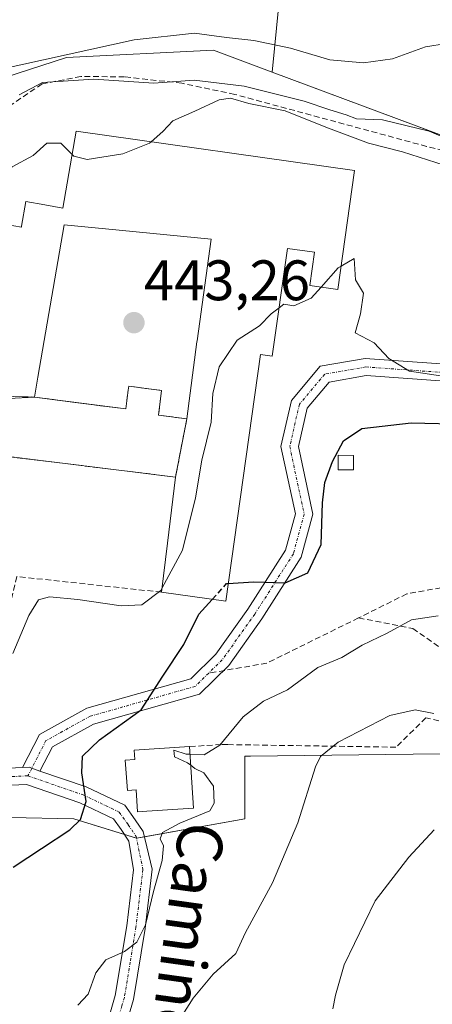
# Model space of a CAD drawing. Units: metres. Extents: x 576787 to 580240, y 4724231 to 4726583.
# Drawn here: x 579776 to 579848, y 4724410 to 4724583 of the extents above; entities that cross this region are included whole.
import ezdxf
from ezdxf.enums import TextEntityAlignment as Align

# ---------------------------------------------------------------- set-up
doc = ezdxf.new("R2010")
doc.units = ezdxf.units.M
doc.header["$MEASUREMENT"] = 0
doc.linetypes.add('TRAZO_Y_PUNTO', pattern=[1, 0.5, -0.25, 0, -0.25])
doc.linetypes.add('TRAZOSX2', pattern=[1.5, 1, -0.5])
for name, color, linetype, lineweight in [('Camino', 19, 'Continuous', 0), ('Camino Cxs', 19, 'Continuous', 0), ('Camino eje', 39, 'TRAZO_Y_PUNTO', 13), ('Carátula', 7, 'Continuous', 5), ('Curva de nivel maestra', 36, 'Continuous', 30), ('Curva de nivel maestra oculto', 36, 'TRAZOSX2', 30), ('Curva de nivel normal', 36, 'Continuous', 0), ('Edificación', 1, 'Continuous', 13), ('Edificación Cxs', 1, 'Continuous', 13), ('Edificación ligera', 1, 'Continuous', 0), ('Edificación ligera Cxs', 1, 'Continuous', 0), ('Instalación asistencial', 254, 'TRAZOSX2', 0), ('Instalación asistencial CxS', 254, 'Continuous', 0), ('Núcleo urbano', 19, 'Continuous', 0), ('Núcleo urbano CxS', 19, 'Continuous', 0), ('Obra de contención lineal', 1, 'TRAZOSX2', 13), ('Pastizal CxS', 92, 'Continuous', 0), ('Punto de cota en terreno', 7, 'Continuous', 0), ('Rótulo de punto de cota en terreno', 19, 'Continuous', 0), ('Senda', 19, 'TRAZOSX2', 0), ('Seto lineal', 92, 'TRAZOSX2', 0), ('Texto cartográfico', 19, 'Continuous', 0)]:
    doc.layers.add(name, color=color, linetype=linetype, lineweight=lineweight)
doc.styles.add('Arial', font='txt', dxfattribs={"height": 0.2})

# ---------------------------------------------------------------- blocks, each defined once
blk = doc.blocks.new('*U168')
at = {"layer": 'Núcleo urbano CxS', "color": 19, "linetype": 'Continuous', "lineweight": 0}
blk.add_polyline3d([(579868.66, 4724555.9, 433.21), (579819.93, 4724574.06, 432.13), (579821.13, 4724585.93, 426.12), (579821.77, 4724610.07, 420.28), (579821.73, 4724610.07, 420.28), (579781.9, 4724611.28, 419.76), (579781.88, 4724611.28, 419.76), (579766.56, 4724613.59, 419.52), (579791.64, 4724634.73, 415.62), (579804.97, 4724635.3, 415.82), (579817.41, 4724635.16, 416.14), (579846.41, 4724634.83, 416.43), (579870.38, 4724633.56, 416.37)], dxfattribs=at)
blk = doc.blocks.new('5PATER')
at = {"layer": 'Carátula', "linetype": 'Continuous', "lineweight": 5}
h = blk.add_hatch(color=250, dxfattribs=at)
edge = h.paths.add_edge_path()
edge.add_ellipse((0, 0.01), major_axis=(-1.33, -1.34), ratio=0.999422, start_angle=0, end_angle=360)

msp = doc.modelspace()

# ---------------------------------------------------------------- linework, layer by layer
at = {"layer": 'Camino', "color": 19, "linetype": 'Continuous', "lineweight": 0}
for points in [[(579776.12, 4724451.92, 448.21), (579779.11, 4724457.75, 448.68), (579787.43, 4724462.34, 449.25), (579805.65, 4724467.52, 450.63), (579810.04, 4724471.82, 450.97), (579815.66, 4724479.72, 450.61), (579822.29, 4724490.08, 448.93), (579824.04, 4724496.49, 448.03), (579821.5, 4724508.31, 446.98), (579823.35, 4724516.4, 446.73), (579828.38, 4724522.39, 445.57), (579836.3, 4724523.78, 445.11), (579851.26, 4724522.71, 444.81)], [(579851.12, 4724519.72, 445.07), (579836.45, 4724520.76, 445.57), (579829.98, 4724519.62, 446.15), (579826.12, 4724515.02, 446.74), (579824.58, 4724508.29, 447.03), (579827.12, 4724496.41, 448.81), (579825.06, 4724488.85, 449.12), (579818.15, 4724478.04, 450.92), (579812.33, 4724469.86, 451.27), (579807.2, 4724464.84, 450.94), (579788.58, 4724459.55, 449.49), (579781.36, 4724455.56, 448.93), (579779.18, 4724451.32, 448.64)], [(579782.07, 4724345.33, 468.68), (579782.4, 4724362.28, 464.6), (579782.8, 4724374.26, 462.13), (579784.34, 4724384.59, 459.71), (579786.53, 4724394.2, 458.59), (579789.89, 4724403.25, 457.54), (579791.57, 4724409.03, 456.65), (579792.4, 4724411.9, 456.36), (579794.41, 4724424.13, 453.91), (579795.6, 4724433.95, 452.52), (579794.81, 4724439, 451.67), (579793.44, 4724441.04, 451.24), (579792.09, 4724442.93, 450.67), (579786.17, 4724445.74, 449.72), (579776.84, 4724448.95, 448.32), (579770.02, 4724448.65, 446.78), (579761.01, 4724447.72, 444.86), (579747.1, 4724443.4, 441.95), (579739.99, 4724443.58, 440.99), (579736.68, 4724445.33, 440.55), (579732.86, 4724450.54, 440.06), (579731.08, 4724455.38, 439.29), (579727.89, 4724460.92, 438.68)], [(579731.99, 4724459.82, 438.72), (579733.81, 4724456.66, 439.15), (579735.53, 4724451.97, 439.94), (579738.69, 4724447.66, 440.84), (579740.77, 4724446.56, 441.19), (579746.68, 4724446.41, 442.02), (579760.4, 4724450.67, 444.8), (579769.8, 4724451.64, 446.91), (579776.12, 4724451.92, 448.21)], [(579776.12, 4724451.92, 448.21), (579777.27, 4724451.98, 448.38), (579779.18, 4724451.32, 448.64)], [(579776.12, 4724451.92, 448.21), (579777.27, 4724451.98, 448.38), (579779.18, 4724451.32, 448.64)], [(579779.18, 4724451.32, 448.64), (579787.31, 4724448.52, 449.87), (579794.08, 4724445.3, 450.87), (579795.91, 4724442.75, 451.42), (579797.3, 4724440.67, 452.21), (579798.91, 4724434.09, 454.05), (579797.65, 4724423.66, 454.87), (579795.59, 4724411.18, 456.83), (579792.99, 4724402.22, 457.96)]]:
    msp.add_polyline3d(points, dxfattribs=at)
at = {"layer": 'Camino Cxs', "color": 19, "linetype": 'Continuous', "lineweight": 0}
for points in [[(579851.12, 4724519.72, 445.07), (579836.45, 4724520.76, 445.57), (579829.98, 4724519.62, 446.15), (579826.12, 4724515.02, 446.74), (579824.58, 4724508.29, 447.03), (579827.12, 4724496.41, 448.81), (579825.06, 4724488.85, 449.12), (579818.15, 4724478.04, 450.92), (579812.33, 4724469.86, 451.27), (579807.2, 4724464.84, 450.94), (579788.58, 4724459.55, 449.49), (579781.36, 4724455.56, 448.93), (579779.18, 4724451.32, 448.64), (579779.18, 4724451.32, 448.64), (579777.27, 4724451.98, 448.38), (579776.12, 4724451.92, 448.21), (579779.11, 4724457.75, 448.68), (579787.43, 4724462.34, 449.25), (579805.65, 4724467.52, 450.63), (579810.04, 4724471.82, 450.97), (579815.66, 4724479.72, 450.61), (579822.29, 4724490.08, 448.93), (579824.04, 4724496.49, 448.03), (579821.5, 4724508.31, 446.98), (579823.35, 4724516.4, 446.73), (579828.38, 4724522.39, 445.57), (579836.3, 4724523.78, 445.11), (579851.26, 4724522.71, 444.81)], [(579769.8, 4724451.64, 446.91), (579776.12, 4724451.92, 448.21), (579777.27, 4724451.98, 448.38), (579779.18, 4724451.32, 448.64), (579787.31, 4724448.52, 449.87), (579794.08, 4724445.3, 450.87), (579795.91, 4724442.75, 451.42), (579797.3, 4724440.67, 452.21), (579798.91, 4724434.09, 454.05), (579797.65, 4724423.66, 454.87), (579795.59, 4724411.18, 456.83), (579792.99, 4724402.22, 457.96)], [(579791.57, 4724409.03, 456.65), (579792.4, 4724411.9, 456.36), (579794.41, 4724424.13, 453.91), (579795.6, 4724433.95, 452.52), (579794.81, 4724439, 451.67), (579793.44, 4724441.04, 451.24), (579792.09, 4724442.93, 450.67), (579786.17, 4724445.74, 449.72), (579776.84, 4724448.95, 448.32), (579770.02, 4724448.65, 446.78)]]:
    msp.add_polyline3d(points, dxfattribs=at)
at = {"layer": 'Camino eje', "color": 39, "linetype": 'TRAZO_Y_PUNTO', "lineweight": 13}
for points in [[(579895.85, 4724532.22, 444.56), (579893.31, 4724530.32, 444.56), (579893.31, 4724526.72, 444.8), (579890.35, 4724522.7, 444.97), (579887.81, 4724521.43, 444.99), (579882.1, 4724520.79, 444.9), (579868.55, 4724520.79, 444.94), (579851.19, 4724521.21, 444.94), (579836.38, 4724522.27, 445.32), (579829.18, 4724521, 445.85), (579824.73, 4724515.71, 446.72), (579823.04, 4724508.3, 447), (579825.58, 4724496.45, 448.1), (579823.68, 4724489.46, 449.03), (579816.9, 4724478.88, 450.73), (579811.19, 4724470.84, 451.12), (579808.81, 4724468.51, 450.97)], [(579808.81, 4724468.51, 450.97), (579806.42, 4724466.18, 450.71), (579788.01, 4724460.94, 449.36), (579780.23, 4724456.66, 448.8), (579777.06, 4724450.47, 448.35)], [(579729.12, 4724461.79, 438.55), (579732.45, 4724456.02, 439.16), (579734.19, 4724451.26, 439.98), (579737.69, 4724446.5, 440.67), (579740.38, 4724445.07, 441.08), (579746.89, 4724444.91, 441.96), (579760.7, 4724449.2, 444.73), (579769.91, 4724450.15, 446.84), (579777.06, 4724450.47, 448.35)], [(579777.06, 4724450.47, 448.35), (579786.74, 4724447.13, 449.8), (579793.09, 4724444.12, 450.74), (579794.68, 4724441.89, 451.3), (579796.06, 4724439.84, 451.69), (579796.73, 4724436.6, 452.26), (579797.26, 4724434.02, 452.98), (579796.03, 4724423.9, 454.07), (579795.03, 4724417.78, 455.46), (579794, 4724411.54, 456.59), (579793.58, 4724410.11, 456.75), (579792.28, 4724405.63, 457.27), (579791.38, 4724402.56, 457.71), (579788.1, 4724393.73, 459.17), (579785.95, 4724384.29, 460), (579785.2, 4724379.28, 461.08), (579784.43, 4724374.12, 462.38), (579784.04, 4724362.24, 465.31), (579783.69, 4724344.61, 469.43), (579783.51, 4724342.52, 469.95)]]:
    msp.add_polyline3d(points, dxfattribs=at)
at = {"layer": 'Curva de nivel maestra', "color": 36, "linetype": 'Continuous', "lineweight": 30}
for points in [[(579812.24, 4724484.25, 450), (579816.69, 4724484.56, 450), (579822.25, 4724484.37, 450), (579826.21, 4724486.14, 450), (579828.53, 4724491.1, 450), (579828.79, 4724498.4, 450), (579829.22, 4724501.96, 450), (579830.52, 4724505.67, 450), (579832.48, 4724509.29, 450), (579835.72, 4724511.46, 450), (579844.36, 4724512.43, 450), (579854.03, 4724512.21, 450)], [(579774.45, 4724434.41, 450), (579784.42, 4724440.98, 450), (579786.32, 4724442.78, 450), (579787.32, 4724445.95, 450), (579786.53, 4724451.01, 450), (579786.62, 4724453.95, 450), (579789.62, 4724456.78, 450), (579796.96, 4724462.04, 450), (579800.75, 4724467.99, 450), (579804.46, 4724473.51, 450), (579807.08, 4724478.87, 450), (579809.44, 4724481.46, 450)]]:
    msp.add_polyline3d(points, dxfattribs=at)
at = {"layer": 'Curva de nivel maestra oculto', "color": 36, "linetype": 'TRAZOSX2', "lineweight": 30}
msp.add_polyline3d([(579809.44, 4724481.46, 450), (579811.96, 4724484.23, 450), (579812.24, 4724484.25, 450)], dxfattribs=at)
at = {"layer": 'Curva de nivel normal', "color": 36, "linetype": 'Continuous', "lineweight": 0}
for points in [[(579771.79, 4724574.44, 430), (579795.75, 4724579.74, 430), (579806.29, 4724580.86, 430), (579811.96, 4724580.11, 430), (579816.76, 4724579.62, 430), (579823.17, 4724578.22, 430), (579830.09, 4724576.2, 430), (579836.02, 4724575.66, 430), (579841.11, 4724576.4, 430), (579846.86, 4724578.47, 430), (579850.58, 4724579.06, 430)], [(579775.53, 4724570.08, 435), (579779.62, 4724572.24, 435), (579788.62, 4724572.82, 435), (579799.17, 4724572.09, 435), (579806.26, 4724572.62, 435), (579815.04, 4724571.57, 435), (579825.59, 4724568.95, 435), (579830.1, 4724567.41, 435), (579832.93, 4724566.57, 435), (579834.78, 4724565.85, 435), (579839.32, 4724565.65, 435), (579847.52, 4724563.7, 435), (579852.3, 4724561.61, 435)], [(579853.1, 4724556.77, 440), (579842.86, 4724560.02, 440), (579836.89, 4724561.54, 440), (579829.38, 4724564.35, 440), (579822.26, 4724567.23, 440), (579815.87, 4724568.52, 440), (579812.66, 4724569.47, 440), (579810.64, 4724569.18, 440), (579806.4, 4724567.19, 440), (579802.52, 4724565.5, 440), (579800.78, 4724563.6, 440), (579798.71, 4724561.82, 440)], [(579784.83, 4724559.57, 440), (579782.82, 4724561.54, 440), (579780.38, 4724561.56, 440), (579777.96, 4724559.39, 440), (579774.29, 4724557.42, 440), (579770.82, 4724553.86, 440), (579769.64, 4724550.62, 440), (579769.93, 4724547.85, 440)], [(579798.71, 4724561.82, 440), (579798.44, 4724561.59, 440), (579793.72, 4724559.7, 440), (579787.48, 4724558.71, 440), (579785.14, 4724559.27, 440), (579784.83, 4724559.57, 440)], [(579832.05, 4724539.94, 445), (579834.38, 4724541.33, 445), (579834.61, 4724537.55, 445), (579835.98, 4724535.25, 445), (579835.48, 4724531.61, 445), (579834.54, 4724528.28, 445), (579837.86, 4724526.51, 445), (579840.46, 4724523.78, 445), (579844.06, 4724521.54, 445), (579849.9, 4724520.68, 445), (579862.98, 4724520.5, 445), (579878.41, 4724520.09, 445), (579886.57, 4724520.94, 445), (579892.77, 4724523.14, 445), (579895.22, 4724525.53, 445), (579898.03, 4724527.52, 445), (579902.03, 4724528.08, 445)], [(579828.56, 4724536.3, 445), (579831.57, 4724539.65, 445), (579832.05, 4724539.94, 445)], [(579821.17, 4724532.64, 445), (579822.03, 4724533.28, 445), (579823.74, 4724533.02, 445), (579826.82, 4724534.37, 445), (579828.56, 4724536.3, 445)], [(579800.6, 4724483.35, 445), (579804.18, 4724490.1, 445), (579806.5, 4724499.28, 445), (579807.6, 4724505.93, 445), (579809.23, 4724512.55, 445), (579809.54, 4724517.6, 445), (579810.67, 4724522.28, 445), (579813.79, 4724527, 445), (579817.71, 4724529.5, 445), (579819.8, 4724531.62, 445), (579821.17, 4724532.64, 445)], [(579774.44, 4724471.95, 445), (579777.23, 4724478.62, 445), (579778.92, 4724481.36, 445), (579780.84, 4724481.92, 445), (579785.8, 4724481.42, 445), (579793.42, 4724480.3, 445), (579797.08, 4724480.49, 445), (579800.42, 4724483.02, 445), (579800.6, 4724483.35, 445)], [(579849.1, 4724478.54, 455), (579844.41, 4724477.87, 455), (579840.16, 4724475.53, 455), (579835.76, 4724473.43, 455), (579832.16, 4724471.24, 455), (579827.96, 4724469.48, 455), (579822.62, 4724465.6, 455), (579818.44, 4724463.57, 455), (579814.89, 4724460.85, 455), (579810.77, 4724455.88, 455), (579808.02, 4724454.17, 455), (579805.52, 4724454.26, 455)], [(579802.46, 4724405.7, 460), (579806.07, 4724411.46, 460), (579809.61, 4724415.67, 460), (579813.55, 4724419.29, 460), (579815.29, 4724422.95, 460), (579820.02, 4724431.69, 460), (579824.49, 4724442.25, 460), (579827.56, 4724452.03, 460), (579828.43, 4724453.84, 460), (579831.52, 4724456.38, 460), (579840.64, 4724461.09, 460), (579845.05, 4724462.07, 460), (579848.35, 4724461.4, 460)], [(579805.52, 4724454.26, 455), (579804.88, 4724454.28, 455), (579802.68, 4724455.01, 455), (579802.8, 4724453.8, 455), (579805.08, 4724452.75, 455), (579805.65, 4724452.32, 455)], [(579785.85, 4724410.18, 455), (579787.64, 4724412.15, 455), (579788.98, 4724415.86, 455), (579790.75, 4724418.19, 455), (579794, 4724419.65, 455), (579796.21, 4724421.27, 455), (579797.7, 4724424.31, 455), (579799.09, 4724430.18, 455), (579800.63, 4724435.63, 455), (579800.86, 4724438.2, 455), (579800.3, 4724439.42, 455), (579800.7, 4724440.55, 455), (579803.73, 4724442.19, 455), (579809, 4724444.34, 455), (579809.78, 4724445.69, 455), (579809.65, 4724448.64, 455), (579807.97, 4724450.98, 455), (579806.38, 4724451.76, 455), (579805.65, 4724452.32, 455)], [(579830.6, 4724409.54, 465), (579831.08, 4724411.95, 465), (579832.61, 4724417.29, 465), (579838.05, 4724428.51, 465), (579843.96, 4724436.2, 465), (579848.42, 4724440.97, 465)]]:
    msp.add_polyline3d(points, dxfattribs=at)
at = {"layer": 'Edificación', "color": 1, "linetype": 'Continuous', "lineweight": 13}
for points in [[(579761.4, 4724519.39, 457.36), (579766.48, 4724548.45, 450.49), (579775.92, 4724546.81, 455.16), (579775.95, 4724547, 455.16), (579775.96, 4724547.01, 455.16), (579776.7, 4724551.3, 445.22), (579780.03, 4724550.72, 449.17), (579783.19, 4724550.17, 459.81), (579785.55, 4724563.68, 456.31), (579834.44, 4724556.76, 455.72), (579831.48, 4724535.89, 451), (579826.55, 4724536.59, 451.53), (579827.37, 4724542.41, 453.94), (579822.64, 4724543.08, 454.04), (579819.98, 4724524.18, 453.47), (579817.91, 4724524.47, 460.4), (579811.8, 4724481.13, 458.09), (579800.52, 4724482.72, 460.39)], [(579804.97, 4724513.16, 460.68), (579806.75, 4724526.71, 459.52), (579806.77, 4724526.86, 459.31), (579809.23, 4724544.69, 454.94), (579790.7, 4724546.5, 451.23), (579783.43, 4724547.21, 451.89), (579778.81, 4724520.47, 450.68), (579778.21, 4724516.98, 461.19)], [(579804.97, 4724513.16, 460.68), (579806.75, 4724526.71, 459.52), (579806.77, 4724526.86, 459.31), (579809.23, 4724544.69, 454.94), (579790.7, 4724546.5, 451.23), (579783.43, 4724547.21, 451.89), (579778.81, 4724520.47, 450.68), (579778.21, 4724516.98, 461.19)], [(579802.98, 4724502.93, 460.64), (579770.76, 4724506.88, 460.45), (579753.93, 4724508.93, 459.59), (579755.3, 4724520.13, 458.72), (579761.4, 4724519.39, 457.36)], [(579761.4, 4724519.39, 457.36), (579770.12, 4724517.19, 463.48), (579773.71, 4724516.72, 463.63), (579778.21, 4724516.98, 461.19)], [(579761.4, 4724519.39, 457.36), (579770.12, 4724517.19, 463.48), (579773.71, 4724516.72, 463.63), (579778.21, 4724516.98, 461.19)], [(579778.21, 4724516.98, 461.19), (579785.36, 4724516.05, 460.14), (579794.23, 4724514.89, 461.39), (579794.66, 4724518.18, 460.13), (579794.76, 4724518.9, 456.19), (579800.55, 4724518.14, 457.34), (579799.98, 4724513.81, 461.07), (579804.97, 4724513.16, 460.68)], [(579778.21, 4724516.98, 461.19), (579785.36, 4724516.05, 460.14), (579794.23, 4724514.89, 461.39), (579794.66, 4724518.18, 460.13), (579794.76, 4724518.9, 456.19), (579800.55, 4724518.14, 457.34), (579799.98, 4724513.81, 461.07), (579804.97, 4724513.16, 460.68)], [(579804.97, 4724513.16, 460.68), (579802.98, 4724502.93, 460.64)], [(579804.97, 4724513.16, 460.68), (579802.98, 4724502.93, 460.64)], [(579800.52, 4724482.72, 460.39), (579801.57, 4724491.32, 456.85), (579802.98, 4724502.93, 460.64)], [(579805.44, 4724455.61, 458.42), (579806.12, 4724444.78, 458.17), (579797.92, 4724444.25, 458.84), (579796.3, 4724444.14, 458.27), (579796.05, 4724448.01, 458.14), (579794.53, 4724447.92, 452.65), (579794.17, 4724453.22, 452.82), (579795.82, 4724453.32, 457.67), (579795.73, 4724454.99, 457.63), (579805.44, 4724455.61, 458.42)]]:
    msp.add_polyline3d(points, dxfattribs=at)
at = {"layer": 'Edificación Cxs', "color": 1, "linetype": 'Continuous', "lineweight": 13}
msp.add_polyline3d([(579766.48, 4724548.45, 450.49), (579775.92, 4724546.81, 455.16), (579775.95, 4724547, 455.16), (579775.96, 4724547.01, 455.16), (579776.7, 4724551.3, 445.22), (579780.03, 4724550.72, 449.17), (579783.19, 4724550.17, 459.81), (579785.55, 4724563.68, 456.31), (579834.44, 4724556.76, 455.72), (579831.48, 4724535.89, 451), (579826.55, 4724536.59, 451.53), (579827.37, 4724542.41, 453.94), (579822.64, 4724543.08, 454.04), (579819.98, 4724524.18, 453.47), (579817.91, 4724524.47, 460.4), (579811.8, 4724481.13, 458.09), (579800.52, 4724482.72, 460.39), (579801.57, 4724491.32, 456.85), (579802.98, 4724502.93, 460.64), (579802.98, 4724502.93, 460.64), (579804.97, 4724513.16, 460.68), (579806.75, 4724526.71, 459.52), (579806.77, 4724526.86, 459.31), (579809.23, 4724544.69, 454.94), (579790.7, 4724546.5, 451.23), (579783.43, 4724547.21, 451.89), (579778.81, 4724520.47, 450.68), (579778.21, 4724516.98, 461.19), (579773.71, 4724516.72, 463.63)], dxfattribs=at)
for points in [[(579804.97, 4724513.16, 460.68), (579799.98, 4724513.81, 461.07), (579800.55, 4724518.14, 457.34), (579794.76, 4724518.9, 456.19), (579794.66, 4724518.18, 460.13), (579794.23, 4724514.89, 461.39), (579785.36, 4724516.05, 460.14), (579778.21, 4724516.98, 461.19), (579778.81, 4724520.47, 450.68), (579783.43, 4724547.21, 451.89), (579790.7, 4724546.5, 451.23), (579809.23, 4724544.69, 454.94), (579806.77, 4724526.86, 459.31), (579806.75, 4724526.71, 459.52), (579804.97, 4724513.16, 460.68)], [(579761.4, 4724519.39, 457.36), (579770.12, 4724517.19, 463.48), (579773.71, 4724516.72, 463.63), (579778.21, 4724516.98, 461.19), (579785.36, 4724516.05, 460.14), (579794.23, 4724514.89, 461.39), (579794.66, 4724518.18, 460.13), (579794.76, 4724518.9, 456.19), (579800.55, 4724518.14, 457.34), (579799.98, 4724513.81, 461.07), (579804.97, 4724513.16, 460.68), (579802.98, 4724502.93, 460.64), (579770.76, 4724506.88, 460.45), (579753.93, 4724508.93, 459.59), (579755.3, 4724520.13, 458.72), (579761.4, 4724519.39, 457.36)], [(579805.44, 4724455.61, 458.42), (579806.12, 4724444.78, 458.17), (579797.92, 4724444.25, 458.84), (579796.3, 4724444.14, 458.27), (579796.05, 4724448.01, 458.14), (579794.53, 4724447.92, 452.65), (579794.17, 4724453.22, 452.82), (579795.82, 4724453.32, 457.67), (579795.73, 4724454.99, 457.63), (579805.44, 4724455.61, 458.42)]]:
    msp.add_polyline3d(points, close=True, dxfattribs=at)
at = {"layer": 'Edificación ligera', "color": 1, "linetype": 'Continuous', "lineweight": 0}
msp.add_polyline3d([(579834.24, 4724506.75, 459.29), (579834.21, 4724504.18, 458.61), (579831.52, 4724504.22, 457.62), (579831.56, 4724506.8, 457.28), (579834.24, 4724506.75, 459.29)], dxfattribs=at)
at = {"layer": 'Edificación ligera Cxs', "color": 1, "linetype": 'Continuous', "lineweight": 0}
msp.add_polyline3d([(579834.24, 4724506.75, 459.29), (579834.21, 4724504.18, 458.61), (579831.52, 4724504.22, 457.62), (579831.56, 4724506.8, 457.28), (579834.24, 4724506.75, 459.29)], close=True, dxfattribs=at)
at = {"layer": 'Instalación asistencial', "color": 254, "linetype": 'TRAZOSX2', "lineweight": 0}
for points in [[(579802.98, 4724502.93, 443.58), (579770.76, 4724506.88, 443.13), (579753.93, 4724508.93, 438.73), (579755.3, 4724520.13, 437.04), (579761.4, 4724519.39, 437.53)], [(579778.21, 4724516.98, 443.2), (579785.36, 4724516.05, 443.27), (579794.23, 4724514.89, 443.31), (579794.66, 4724518.18, 443.32), (579794.76, 4724518.9, 443.31), (579800.55, 4724518.14, 443.29), (579799.98, 4724513.81, 443.32), (579804.97, 4724513.16, 443.67)], [(579770.12, 4724517.19, 441.39), (579778.21, 4724516.98, 443.2)], [(579804.97, 4724513.16, 443.67), (579802.98, 4724502.93, 443.58)]]:
    msp.add_polyline3d(points, dxfattribs=at)
at = {"layer": 'Instalación asistencial CxS', "color": 254, "linetype": 'Continuous', "lineweight": 0}
msp.add_polyline3d([(579778.21, 4724516.98, 443.2), (579794.23, 4724514.89, 443.31), (579794.66, 4724518.18, 443.32), (579794.76, 4724518.9, 443.31), (579800.55, 4724518.14, 443.29), (579799.98, 4724513.81, 443.32), (579804.97, 4724513.16, 443.67), (579802.98, 4724502.93, 443.58), (579770.76, 4724506.88, 443.13), (579753.93, 4724508.93, 438.73), (579755.3, 4724520.13, 437.04), (579761.4, 4724519.39, 437.53), (579770.12, 4724517.19, 441.39), (579778.21, 4724516.98, 443.2)], close=True, dxfattribs=at)
at = {"layer": 'Núcleo urbano', "color": 19, "linetype": 'Continuous', "lineweight": 0}
for points in [[(579766.56, 4724613.59, 419.52), (579781.88, 4724611.28, 419.76), (579781.9, 4724611.28, 419.76), (579804.86, 4724610.58, 420.01), (579821.73, 4724610.07, 420.28), (579821.77, 4724610.07, 420.28), (579821.77, 4724609.94, 420.28), (579821.75, 4724609.24, 420.29), (579821.65, 4724605.63, 420.57), (579821.13, 4724585.94, 426.12), (579819.93, 4724574.06, 432.13)], [(579755.08, 4724567.31, 429.54), (579783.85, 4724576.62, 430.78), (579809.66, 4724577.89, 431.05), (579819.93, 4724574.06, 432.13)], [(579755.08, 4724567.31, 429.54), (579783.85, 4724576.62, 430.78), (579809.66, 4724577.89, 431.05), (579819.93, 4724574.06, 432.13)], [(579819.93, 4724574.06, 432.13), (579854.65, 4724561.12, 434.62), (579868.66, 4724555.9, 433.21), (579874.68, 4724553.66, 434.13), (579899.36, 4724544.46, 439.98), (579903.17, 4724532.19, 443.52), (579903.36, 4724532.08, 443.46), (579910.79, 4724527.82, 442.31), (579910.97, 4724527.71, 442.24), (579944.74, 4724508.33, 441.21), (579949.71, 4724505.48, 442.25)], [(579819.93, 4724574.06, 432.13), (579854.65, 4724561.12, 434.62), (579868.66, 4724555.9, 433.21), (579874.68, 4724553.66, 434.13), (579899.36, 4724544.46, 439.98), (579903.17, 4724532.19, 443.52), (579903.36, 4724532.08, 443.46), (579910.79, 4724527.82, 442.31), (579910.97, 4724527.71, 442.24), (579944.74, 4724508.33, 441.21), (579949.71, 4724505.48, 442.25)], [(579796.12, 4724439.52, 451.72), (579797.52, 4724439.77, 452.43), (579815.16, 4724442.91, 456.29), (579815.16, 4724453.91, 456.11), (579816.14, 4724453.92, 456.4), (579849.43, 4724454.33, 464.34), (579866.06, 4724454.29, 465.78), (579875.01, 4724454.27, 466.37), (579882.66, 4724454.25, 465.39), (579889.2, 4724451.03, 466.55), (579905.71, 4724442.91, 468.2), (579908.2, 4724446.7, 465.88), (579922.03, 4724467.69, 457.74), (579924.27, 4724471.09, 456.69), (579934.91, 4724485.42, 450.35), (579938.78, 4724490.67, 448.4), (579948.05, 4724503.22, 443.23), (579949.71, 4724505.48, 442.25)], [(579773.95, 4724443.18, 447.74), (579785.12, 4724442.91, 449.7), (579794.03, 4724440.17, 451.45), (579796.12, 4724439.52, 451.72)]]:
    msp.add_polyline3d(points, dxfattribs=at)
at = {"layer": 'Núcleo urbano CxS', "color": 19, "linetype": 'Continuous', "lineweight": 0}
for points in [[(579821.13, 4724585.93, 426.12), (579819.93, 4724574.06, 432.13), (579809.66, 4724577.89, 431.05), (579783.85, 4724576.62, 430.78), (579755.08, 4724567.31, 429.54), (579741.5, 4724556.57, 427.6), (579732.29, 4724531.61, 430.82), (579731.17, 4724512.37, 433.17), (579726.43, 4724490.2, 435.52), (579721.45, 4724485.88, 436.51), (579724.44, 4724471.55, 437.88), (579726.69, 4724462.31, 438.47), (579728.42, 4724455.18, 440.01), (579712.93, 4724457.82, 443.85), (579708.53, 4724458.57, 444.02), (579681.88, 4724460.26, 449.57), (579675.13, 4724463.66, 451.88), (579674.7, 4724463.88, 451.92), (579675.11, 4724480.99, 447.1), (579667.49, 4724482.68, 449.5), (579659.87, 4724491.15, 450.1), (579653.11, 4724495.38, 451.24)], [(579755.08, 4724567.31, 429.54), (579783.85, 4724576.62, 430.78), (579809.66, 4724577.89, 431.05), (579819.93, 4724574.06, 432.13), (579819.93, 4724574.06, 432.13), (579868.66, 4724555.9, 433.21)], [(579849.43, 4724454.33, 464.34), (579816.14, 4724453.92, 456.4), (579815.16, 4724453.91, 456.11), (579815.16, 4724442.91, 456.29), (579796.12, 4724439.52, 451.72), (579785.12, 4724442.91, 449.7), (579773.95, 4724443.18, 447.74)]]:
    msp.add_polyline3d(points, dxfattribs=at)
at = {"layer": 'Obra de contención lineal', "color": 1, "linetype": 'TRAZOSX2', "lineweight": 13}
for points in [[(579903.12, 4724530.83, 447.86), (579903.89, 4724534.75, 446.44), (579906.12, 4724546.09, 441.22), (579869.76, 4724554.84, 434.68), (579858.64, 4724558.31, 439.28), (579854.42, 4724559.29, 442.89), (579847.07, 4724561, 442.93), (579813.39, 4724570.13, 440.45), (579804.07, 4724572.1, 436.34), (579794.02, 4724573.2, 435.13), (579786.37, 4724573.29, 435.81), (579779.55, 4724571.96, 436.79), (579774.27, 4724568.41, 437.85), (579766.05, 4724558.63, 437.33), (579759.69, 4724558.51, 442.53), (579755.73, 4724545.52, 437.24), (579743.42, 4724513.25, 452.33), (579733.61, 4724496.91, 443.08), (579734.69, 4724495.23, 441.77), (579728.96, 4724490.33, 436.61)], [(579800.52, 4724482.72, 460.39), (579775.12, 4724485.47, 444.65), (579774.02, 4724480.84, 444.44), (579772.25, 4724476.43, 444.04), (579769.87, 4724472.33, 443.95), (579766.91, 4724468.6, 443.06), (579763.45, 4724465.33, 442.76), (579759.55, 4724462.61, 442.68), (579755.3, 4724460.49, 442.4), (579750.8, 4724458.99, 442.14), (579746.12, 4724458.17, 441.39), (579741.37, 4724458.01, 441.23), (579736.64, 4724458.57, 440.62), (579736.21, 4724455.88, 440.45)]]:
    msp.add_polyline3d(points, dxfattribs=at)
at = {"layer": 'Pastizal CxS', "color": 92, "linetype": 'Continuous', "lineweight": 0}
for points in [[(579796.12, 4724439.52, 451.72), (579797.52, 4724439.77, 452.43), (579815.16, 4724442.91, 456.29), (579815.16, 4724453.91, 456.11), (579816.14, 4724453.92, 456.4), (579849.43, 4724454.33, 464.34), (579866.06, 4724454.29, 465.78), (579875.01, 4724454.27, 466.37), (579882.66, 4724454.25, 465.39), (579889.2, 4724451.03, 466.55), (579905.71, 4724442.91, 468.2), (579908.2, 4724446.7, 465.88), (579922.03, 4724467.69, 457.74), (579924.27, 4724471.09, 456.69), (579934.91, 4724485.42, 450.35), (579938.78, 4724490.67, 448.4), (579948.05, 4724503.22, 443.23), (579949.71, 4724505.48, 442.25)], [(579757.53, 4724403.51, 452.44), (579751.13, 4724410.56, 450.03), (579753.05, 4724422.08, 448.16), (579762.66, 4724425.93, 448.17), (579773.91, 4724443.1, 447.73), (579773.95, 4724443.18, 447.74), (579785.12, 4724442.91, 449.7), (579796.12, 4724439.52, 451.72), (579815.16, 4724442.91, 456.29), (579815.16, 4724453.91, 456.11), (579816.14, 4724453.92, 456.4), (579849.43, 4724454.33, 464.34)], [(579773.95, 4724443.18, 447.74), (579785.12, 4724442.91, 449.7), (579794.03, 4724440.17, 451.45), (579796.12, 4724439.52, 451.72)]]:
    msp.add_polyline3d(points, dxfattribs=at)
at = {"layer": 'Senda', "color": 19, "linetype": 'TRAZOSX2', "lineweight": 0}
for points in [[(579927.48, 4724505.98, 448.15), (579920.08, 4724505.98, 448.26), (579908.43, 4724507.83, 448.98), (579900.76, 4724507.3, 449.84), (579896, 4724504.66, 450.56), (579889.65, 4724499.36, 452.05), (579878.27, 4724489.05, 454.62), (579866.9, 4724485.34, 454.72), (579855.52, 4724484.55, 454.63), (579843.61, 4724482.43, 454.61), (579835.14, 4724478.2, 454.24)], [(579835.14, 4724478.2, 454.24), (579819.01, 4724470.26, 452.19), (579808.81, 4724468.51, 450.97)], [(579835.14, 4724478.2, 454.24), (579844.67, 4724476.35, 455.22), (579854.46, 4724469.47, 456.95), (579859.22, 4724466.56, 457.94), (579864.78, 4724465.5, 458.78), (579876.68, 4724464.18, 461.72), (579885.41, 4724462.16, 463.05)]]:
    msp.add_polyline3d(points, dxfattribs=at)
at = {"layer": 'Seto lineal', "color": 92, "linetype": 'TRAZOSX2', "lineweight": 0}
msp.add_polyline3d([(579942.21, 4724497.36, 451.19), (579931.05, 4724475.56, 456.84), (579928.78, 4724471.09, 457.91), (579923.92, 4724464.79, 462.91), (579918.58, 4724457.83, 463.36), (579909.76, 4724446.34, 469.07), (579875.57, 4724454.14, 470.08), (579846.94, 4724460.68, 465.99), (579841.69, 4724455.51, 465.98), (579812.13, 4724455.96, 456.58), (579810.99, 4724455.97, 456.52), (579805.44, 4724455.61, 458.42)], dxfattribs=at)

# ---------------------------------------------------------------- block references
at = {"layer": 'Núcleo urbano CxS', "color": 19, "linetype": 'Continuous', "lineweight": 0}
msp.add_blockref('*U168', (0, 0), dxfattribs=at)
at = {"layer": 'Punto de cota en terreno', "linetype": 'Continuous', "lineweight": 0}
msp.add_blockref('5PATER', (579795.68, 4724530.04, 443.26), dxfattribs=at)

# ---------------------------------------------------------------- texts
at = {"layer": 'Rótulo de punto de cota en terreno', "color": 19, "linetype": 'Continuous', "lineweight": 0, "style": 'Arial'}
msp.add_text('443,26', height=7, dxfattribs=at).set_placement((579797.44, 4724531.8), align=Align.BOTTOM_LEFT)
at = {"layer": 'Texto cartográfico', "color": 19, "linetype": 'Continuous', "lineweight": 0, "style": 'Arial'}
msp.add_text('Camino de los Castillos', height=8, rotation=-97.9146, dxfattribs=at).set_placement((579799.66, 4724383.91), align=Align.MIDDLE_CENTER)

doc.saveas('drawing.dxf')
